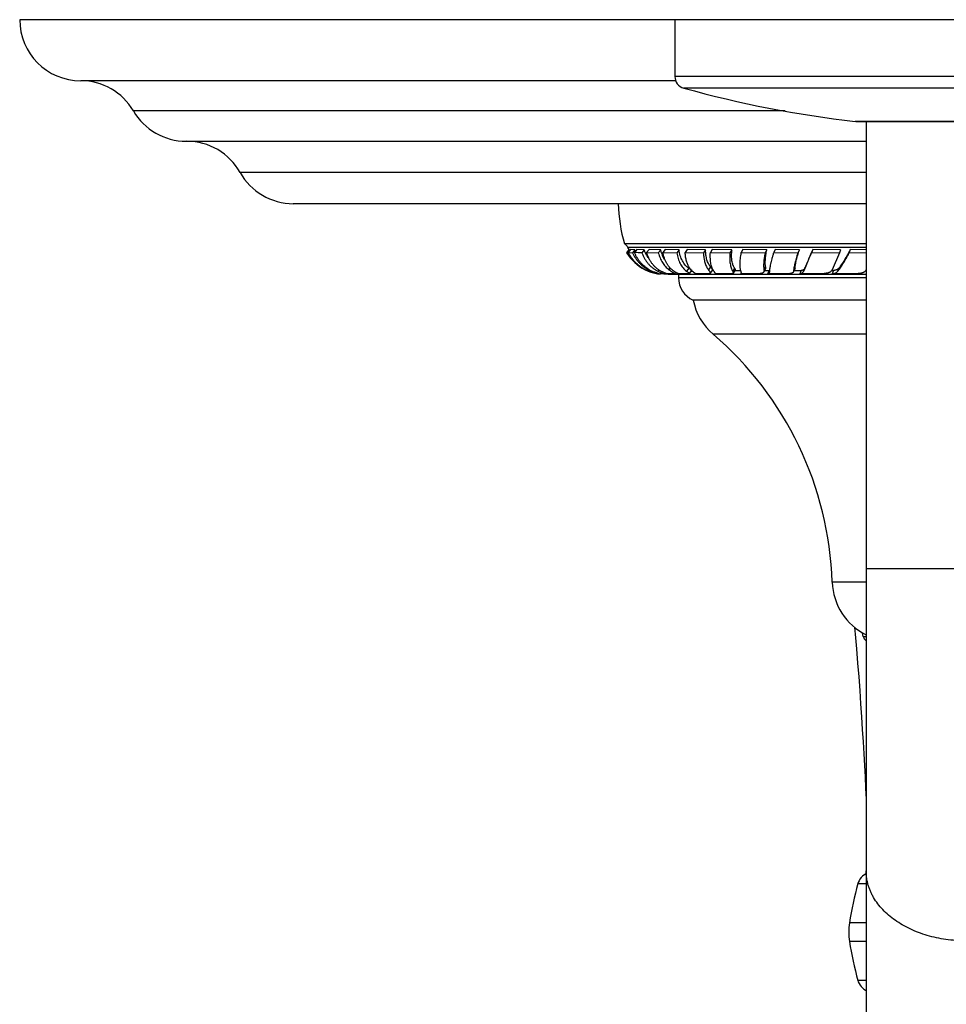
# Model space of a CAD drawing. Units: inches. Extents: x 7.17 to 14.92, y 3.36 to 11.61.
# Drawn here: x 7.17 to 10.97, y 7.57 to 11.61 of the extents above; entities that cross this region are included whole.
import ezdxf

# ---------------------------------------------------------------- set-up
doc = ezdxf.new("R2010")
doc.units = ezdxf.units.IN
doc.header["$LTSCALE"] = 1.21
doc.header["$MEASUREMENT"] = 0
doc.layers.get('0').update_dxf_attribs({"linetype": 'CONTINUOUS'})

msp = doc.modelspace()

# ---------------------------------------------------------------- linework, layer by layer
at = {"color": 7, "linetype": 'CONTINUOUS'}
for p, q in [((14.9223, 11.6072), (7.1723, 11.6072)), ((9.8573, 11.6072), (9.8573, 11.3751)), ((9.8607, 11.3572), (7.4223, 11.3572)), ((10.6001, 11.1904), (10.5968, 11.1906)), ((10.6001, 11.1904), (11.4945, 11.1904)), ((10.6411, 11.1904), (10.6411, 7.3425)), ((7.8542, 11.1092), (10.6411, 11.1092)), ((10.6411, 10.8532), (8.2937, 10.8532)), ((10.6411, 10.6882), (9.6507, 10.6882)), ((9.6699, 10.6648), (9.6596, 10.6525)), ((9.6716, 10.6647), (9.6613, 10.6524)), ((9.6699, 10.6648), (9.6648, 10.6743)), ((9.676, 10.6648), (9.6657, 10.6525)), ((9.6716, 10.6647), (9.6699, 10.6648)), ((9.6936, 10.6647), (9.676, 10.6648)), ((9.6936, 10.6647), (9.6833, 10.6523)), ((9.702, 10.6648), (9.6919, 10.6525)), ((9.7318, 10.6647), (9.702, 10.6648)), ((9.7318, 10.6647), (9.7216, 10.6524)), ((9.7514, 10.6648), (9.7416, 10.6525)), ((9.7993, 10.6647), (9.7514, 10.6648)), ((9.7993, 10.6647), (9.7895, 10.6523)), ((9.8178, 10.6648), (9.8084, 10.6525)), ((9.8746, 10.6647), (9.8178, 10.6648)), ((9.8746, 10.6647), (9.8652, 10.6524)), ((9.9082, 10.6648), (9.8995, 10.6525)), ((9.9834, 10.6647), (9.9082, 10.6648)), ((9.9834, 10.6647), (9.9747, 10.6523)), ((10.0108, 10.6648), (10.0029, 10.6525)), ((10.0911, 10.6647), (10.0108, 10.6648)), ((10.0911, 10.6647), (10.0831, 10.6524)), ((10.1366, 10.6648), (10.1296, 10.6525)), ((10.2344, 10.6647), (10.1366, 10.6648)), ((10.2344, 10.6647), (10.2273, 10.6523)), ((10.269, 10.6648), (10.2629, 10.6525)), ((10.3677, 10.6647), (10.269, 10.6648)), ((10.3677, 10.6647), (10.3616, 10.6524)), ((10.4222, 10.6648), (10.4173, 10.6525)), ((10.5365, 10.6647), (10.4222, 10.6648)), ((10.5365, 10.6647), (10.5315, 10.6523)), ((10.5761, 10.6648), (10.5723, 10.6525)), ((10.641, 10.6647), (10.5761, 10.6648)), ((9.6596, 10.6525), (9.6596, 10.6525)), ((9.6596, 10.6525), (9.6613, 10.6524)), ((9.6657, 10.6525), (9.6833, 10.6523)), ((9.7416, 10.6525), (9.7895, 10.6523)), ((9.8084, 10.6525), (9.8652, 10.6524)), ((9.8995, 10.6525), (9.9747, 10.6523)), ((10.0029, 10.6525), (10.0831, 10.6524)), ((10.1296, 10.6525), (10.2273, 10.6523)), ((10.2629, 10.6525), (10.3616, 10.6524)), ((10.4173, 10.6525), (10.5315, 10.6523)), ((10.5315, 10.6523), (10.502, 10.5826)), ((10.5723, 10.6525), (10.6411, 10.6524)), ((9.7355, 10.5828), (9.7485, 10.5769)), ((9.8604, 10.5722), (9.8557, 10.5662)), ((9.9223, 10.5838), (9.9141, 10.5891)), ((9.9262, 10.5797), (9.9163, 10.5666)), ((10.011, 10.5815), (10.0017, 10.5684)), ((10.105, 10.5819), (10.0966, 10.5689)), ((10.2287, 10.5858), (10.2216, 10.5733)), ((10.2444, 10.5791), (10.2377, 10.5654)), ((10.2466, 10.5798), (10.2444, 10.5791)), ((10.2449, 10.5708), (10.246, 10.5757)), ((10.3491, 10.586), (10.3429, 10.5735)), ((10.3438, 10.5769), (10.3429, 10.5735)), ((10.3491, 10.586), (10.3498, 10.5891)), ((10.3753, 10.5791), (10.3697, 10.5654)), ((10.5069, 10.5791), (10.5026, 10.5654)), ((10.641, 10.5815), (10.6374, 10.5769)), ((9.7646, 10.5712), (9.7648, 10.5712)), ((9.7863, 10.5659), (9.789, 10.5654)), ((9.79, 10.5655), (9.789, 10.5654)), ((9.789, 10.5654), (9.789, 10.5654)), ((9.7915, 10.5655), (9.79, 10.5655)), ((9.7917, 10.5655), (9.7915, 10.5655)), ((9.7916, 10.5655), (9.7937, 10.5655)), ((9.7926, 10.5667), (9.7917, 10.5655)), ((9.7937, 10.5655), (9.7966, 10.5655)), ((9.7966, 10.5655), (9.7977, 10.5655)), ((9.8113, 10.5655), (9.7978, 10.5654)), ((9.8126, 10.5657), (9.8113, 10.5655)), ((9.8158, 10.5695), (9.8126, 10.5657)), ((9.8126, 10.5655), (9.8275, 10.5654)), ((9.8506, 10.5655), (9.8276, 10.5654)), ((10.6411, 10.5632), (9.8298, 10.5632)), ((9.8723, 10.5632), (9.8723, 10.5499)), ((9.9087, 10.5655), (9.8738, 10.5654)), ((9.9849, 10.5655), (9.9428, 10.5654)), ((10.0777, 10.5655), (10.0236, 10.5654)), ((10.1297, 10.5695), (10.1273, 10.5654)), ((10.1273, 10.5654), (10.1293, 10.5673)), ((10.1293, 10.5654), (10.1273, 10.5654)), ((10.1859, 10.5655), (10.1293, 10.5654)), ((10.3077, 10.5655), (10.2377, 10.5654)), ((10.4411, 10.5655), (10.3697, 10.5654)), ((10.5841, 10.5655), (10.5026, 10.5654)), ((10.6411, 10.4582), (9.9323, 10.4582)), ((10.6296, 9.0792), (10.6261, 9.0945)), ((10.6389, 8.4583), (10.6411, 8.4129))]:
    msp.add_line(p, q, dxfattribs=at)
at = {"color": 9, "linetype": 'CONTINUOUS'}
for p, q in [((12.2373, 11.3751), (9.8573, 11.3751)), ((12.2007, 11.3269), (9.8939, 11.3269)), ((10.3089, 11.2332), (7.6382, 11.2332)), ((11.4979, 11.1906), (10.5968, 11.1906)), ((10.6411, 10.9812), (8.0755, 10.9812)), ((10.6411, 10.6743), (9.6648, 10.6743)), ((9.7496, 10.5846), (9.748, 10.5826)), ((9.7488, 10.5772), (9.7485, 10.5769)), ((9.7915, 10.5822), (9.7871, 10.5769)), ((9.8386, 10.5893), (9.8333, 10.5826)), ((9.9141, 10.5891), (9.9048, 10.5769)), ((9.9277, 10.5782), (9.9265, 10.5782)), ((10.0033, 10.5946), (9.9948, 10.5826)), ((10.0164, 10.5782), (10.0087, 10.5782)), ((10.1023, 10.5891), (10.0944, 10.5769)), ((10.1278, 10.5782), (10.1027, 10.5782)), ((10.2294, 10.5946), (10.2225, 10.5826)), ((10.2444, 10.5782), (10.2244, 10.5782)), ((10.3498, 10.5891), (10.3438, 10.5769)), ((10.3753, 10.5782), (10.3453, 10.5782)), ((10.3896, 10.5879), (10.3846, 10.5756)), ((10.5066, 10.5782), (10.4992, 10.5782)), ((10.5283, 10.588), (10.5245, 10.5757)), ((10.6411, 10.5782), (10.6384, 10.5782)), ((10.6411, 10.5499), (9.8723, 10.5499)), ((10.6411, 10.3182), (10.0146, 10.3182)), ((11.4536, 9.3572), (10.6411, 9.3572)), ((10.6411, 9.3019), (10.5023, 9.3019)), ((10.6296, 9.0792), (10.6411, 9.0792)), ((10.6077, 8.0669), (10.6411, 8.0669)), ((10.6406, 7.9067), (10.573, 7.9067)), ((10.6406, 7.8298), (10.573, 7.8298)), ((10.6408, 7.6696), (10.6077, 7.6696))]:
    msp.add_line(p, q, dxfattribs=at)
at = {"color": 7, "linetype": 'CONTINUOUS'}
for points in [[(10.594, 9.1169), (10.5965, 9.0889), (10.6015, 9.0292), (10.6062, 8.9708), (10.6107, 8.9137), (10.6148, 8.8579), (10.6187, 8.8034), (10.6223, 8.7502), (10.6256, 8.6983), (10.6287, 8.6478), (10.6315, 8.5986), (10.6342, 8.5506), (10.6367, 8.5039), (10.6389, 8.4583)], [(10.6411, 8.1069), (10.6388, 8.1058), (10.6323, 8.1018), (10.6262, 8.097), (10.6208, 8.0915), (10.6161, 8.0854), (10.6122, 8.0787), (10.6092, 8.0716), (10.6077, 8.0669)], [(10.6077, 7.6696), (10.6092, 7.6648), (10.6123, 7.6577), (10.6162, 7.6511), (10.6209, 7.6449), (10.6263, 7.6394), (10.6324, 7.6346), (10.639, 7.6306), (10.6411, 7.6296)]]:
    msp.add_lwpolyline(points, dxfattribs=at)
for centre, radius, start, end in [((7.4223, 11.6072), 0.25, 180, 270), ((7.4223, 11.1072), 0.25, 30.2644, 90), ((9.9073, 11.3751), 0.05, 180, 254.4604), ((11.0995, 15.6624), 4.5, 254.4604, 263.5855), ((7.8542, 11.3592), 0.25, 210.2644, 270), ((7.8573, 10.8592), 0.25, 29.2092, 89.9454), ((8.2937, 11.1032), 0.25, 209.2092, 270), ((10.3502, 10.8824), 0.726, 182.3009, 195.5108), ((9.6379, 10.6611), 0.03, 26.1473, 64.7747), ((9.8141, 10.7413), 0.1618, 208.2627, 209.5057), ((9.8345, 10.7263), 0.1538, 203.6217, 206.2408), ((9.8192, 10.7501), 0.1871, 211.4605, 243.4101), ((9.8129, 10.74), 0.1751, 210.0132, 210.7887), ((9.8128, 10.731), 0.1667, 208.0867, 241.7882), ((9.6527, -1.4501), 12.1027, 89.67394, 89.81479), ((9.8149, 10.7343), 0.1706, 241.7119, 242.3325), ((9.8155, 10.7356), 0.172, 242.3384, 246.1415), ((9.8162, 10.7371), 0.1737, 246.1416, 248.3769), ((9.8232, 10.7037), 0.1402, 237.0317, 238.0973), ((9.8351, 10.7393), 0.1792, 240.9186, 243.1814), ((9.8173, 10.7461), 0.1827, 247.8823, 249.1313), ((9.8234, 10.7042), 0.1407, 238.1023, 245.9123), ((9.8176, 10.7408), 0.1776, 248.374, 252.5949), ((9.8171, 10.7456), 0.1821, 249.1277, 253.229), ((9.8321, 10.7333), 0.1726, 243.1777, 247.2791), ((9.8301, 10.7287), 0.1676, 247.3011, 247.9635), ((9.8174, 10.74), 0.1768, 252.5991, 259.875), ((9.8167, 10.7443), 0.1808, 253.3029, 253.9101), ((9.8263, 10.7066), 0.144, 254.8454, 256.2812), ((9.8255, 10.703), 0.1403, 256.2718, 258.6243), ((9.8121, 10.5603), 0.018, 9.5529, 16.8243), ((9.9723, 10.5499), 0.1, 180, 246.4218), ((10.1773, 10.508), 0.25, 191.4805, 229.3792), ((9.1031, 9.2556), 1.4, 1.8945, 49.3792), ((10.7522, 9.3101), 0.25, 181.8945, 243.5795), ((10.6598, 9.0862), 0.031, 193.0408, 232.668), ((12.0541, 7.6696), 1.5, 164.6391, 170.9056), ((10.8131, 7.8682), 0.2432, 170.9061, 189.0939), ((12.0541, 8.0669), 1.5, 189.0944, 195.361)]:
    msp.add_arc(centre, radius, start, end, dxfattribs=at)
for points, knots in [([(9.7537, 10.6238), (9.7514, 10.6268), (9.7469, 10.633), (9.7411, 10.6429), (9.7359, 10.6535), (9.7331, 10.6609), (9.7318, 10.6647)], [0, 0, 0, 0, 0.242812, 0.489942, 0.742154, 1, 1, 1, 1]), ([(9.819, 10.6189), (9.8167, 10.6222), (9.8124, 10.629), (9.8071, 10.6401), (9.8026, 10.652), (9.8003, 10.6604), (9.7993, 10.6647)], [0, 0, 0, 0, 0.237147, 0.482232, 0.736288, 1, 1, 1, 1]), ([(9.9141, 10.5891), (9.9115, 10.5909), (9.9064, 10.5948), (9.8994, 10.6019), (9.8933, 10.61), (9.8879, 10.6191), (9.8832, 10.6292), (9.8794, 10.6403), (9.8765, 10.6522), (9.8751, 10.6604), (9.8746, 10.6647)], [0, 0, 0, 0, 0.108652, 0.220036, 0.335356, 0.455649, 0.581726, 0.714204, 0.853545, 1, 1, 1, 1]), ([(10.0033, 10.5946), (10.0017, 10.5965), (9.9986, 10.6007), (9.9948, 10.6076), (9.9914, 10.6153), (9.9886, 10.6238), (9.9864, 10.6331), (9.9848, 10.643), (9.9837, 10.6536), (9.9835, 10.6609), (9.9834, 10.6647)], [0, 0, 0, 0, 0.100956, 0.20768, 0.320942, 0.441342, 0.569271, 0.704969, 0.848567, 1, 1, 1, 1]), ([(10.1023, 10.5891), (10.1009, 10.5909), (10.099, 10.594), (10.097, 10.5983), (10.095, 10.6033), (10.093, 10.6102), (10.0913, 10.6193), (10.0902, 10.6294), (10.0898, 10.6404), (10.0901, 10.6523), (10.0907, 10.6605), (10.0911, 10.6647)], [0, 0, 0, 0, 0.088414, 0.136004, 0.186039, 0.293876, 0.412644, 0.542657, 0.683982, 0.83653, 1, 1, 1, 1]), ([(10.2294, 10.5946), (10.2289, 10.5966), (10.2283, 10.6009), (10.2278, 10.6078), (10.2278, 10.6155), (10.2283, 10.624), (10.2291, 10.6332), (10.2304, 10.6431), (10.2322, 10.6537), (10.2336, 10.6609), (10.2344, 10.6647)], [0, 0, 0, 0, 0.086479, 0.184195, 0.29317, 0.413309, 0.544393, 0.686122, 0.838157, 1, 1, 1, 1]), ([(10.3498, 10.5891), (10.3499, 10.59), (10.35, 10.592), (10.3503, 10.595), (10.3507, 10.5984), (10.3515, 10.6034), (10.3528, 10.6103), (10.3549, 10.6194), (10.3574, 10.6294), (10.3604, 10.6404), (10.3638, 10.6523), (10.3663, 10.6605), (10.3677, 10.6647)], [0, 0, 0, 0, 0.035691, 0.075232, 0.118579, 0.165678, 0.270917, 0.390472, 0.523789, 0.670259, 0.829249, 1, 1, 1, 1]), ([(10.4222, 10.6648), (10.4187, 10.6563), (10.4121, 10.6406), (10.4042, 10.6218), (10.3987, 10.6089), (10.3952, 10.6009), (10.3923, 10.594), (10.3904, 10.5898), (10.3896, 10.5879)], [0, 0, 0, 0, 0.331337, 0.611474, 0.730872, 0.835775, 0.925668, 1, 1, 1, 1]), ([(10.5761, 10.6648), (10.5738, 10.6604), (10.5692, 10.6518), (10.5624, 10.6396), (10.5569, 10.63), (10.5526, 10.6228), (10.5486, 10.6163), (10.5439, 10.6089), (10.5391, 10.602), (10.5355, 10.5971), (10.533, 10.5938), (10.5306, 10.5908), (10.529, 10.5889), (10.5283, 10.588)], [0, 0, 0, 0, 0.165155, 0.319944, 0.463708, 0.531292, 0.595922, 0.716082, 0.823739, 0.872757, 0.918505, 0.960935, 1, 1, 1, 1]), ([(9.6625, 10.6503), (9.6647, 10.6467), (9.6692, 10.6396), (9.6768, 10.6295), (9.6851, 10.6201), (9.694, 10.6112), (9.7035, 10.603), (9.7136, 10.5955), (9.7243, 10.5887), (9.7317, 10.5847), (9.7355, 10.5828)], [0, 0, 0, 0, 0.125567, 0.250605, 0.375266, 0.499764, 0.624299, 0.749054, 0.874222, 1, 1, 1, 1]), ([(9.6833, 10.6523), (9.685, 10.6486), (9.6888, 10.6413), (9.6953, 10.6309), (9.7025, 10.6211), (9.7104, 10.6119), (9.7189, 10.6035), (9.728, 10.5957), (9.7377, 10.5887), (9.7445, 10.5846), (9.748, 10.5826)], [0, 0, 0, 0, 0.12825, 0.255045, 0.380601, 0.505211, 0.629159, 0.752736, 0.876262, 1, 1, 1, 1]), ([(9.7469, 10.5861), (9.7439, 10.588), (9.7381, 10.5921), (9.7299, 10.5989), (9.7221, 10.6063), (9.7149, 10.6144), (9.7082, 10.623), (9.7021, 10.6323), (9.6966, 10.6421), (9.6934, 10.649), (9.6919, 10.6525)], [0, 0, 0, 0, 0.121326, 0.243025, 0.365456, 0.488951, 0.613839, 0.740449, 0.869096, 1, 1, 1, 1]), ([(9.7216, 10.6524), (9.7232, 10.6482), (9.7267, 10.6399), (9.7329, 10.6282), (9.74, 10.6174), (9.7479, 10.6073), (9.7566, 10.5982), (9.7661, 10.59), (9.7762, 10.5829), (9.7834, 10.5788), (9.7871, 10.5769)], [0, 0, 0, 0, 0.132174, 0.261444, 0.388138, 0.512717, 0.635659, 0.75748, 0.878753, 1, 1, 1, 1]), ([(9.8021, 10.5756), (9.7986, 10.5774), (9.7918, 10.5815), (9.7822, 10.5886), (9.7734, 10.5968), (9.7653, 10.6061), (9.758, 10.6163), (9.7516, 10.6275), (9.746, 10.6396), (9.743, 10.6481), (9.7416, 10.6525)], [0, 0, 0, 0, 0.117681, 0.235984, 0.355688, 0.477569, 0.602334, 0.730622, 0.863021, 1, 1, 1, 1]), ([(9.7895, 10.6523), (9.7914, 10.6451), (9.796, 10.6311), (9.8043, 10.615), (9.8122, 10.6036), (9.8186, 10.5958), (9.8256, 10.5888), (9.8307, 10.5846), (9.8333, 10.5826)], [0, 0, 0, 0, 0.269506, 0.523835, 0.646285, 0.766108, 0.883834, 1, 1, 1, 1]), ([(9.8545, 10.5757), (9.8516, 10.5775), (9.8461, 10.5816), (9.8384, 10.5888), (9.8315, 10.597), (9.8252, 10.6062), (9.8198, 10.6165), (9.8151, 10.6276), (9.8112, 10.6397), (9.8093, 10.6482), (9.8084, 10.6525)], [0, 0, 0, 0, 0.110999, 0.224192, 0.340602, 0.461202, 0.586812, 0.718123, 0.855727, 1, 1, 1, 1]), ([(9.8652, 10.6524), (9.8659, 10.6482), (9.8674, 10.6401), (9.8705, 10.6284), (9.8744, 10.6175), (9.8791, 10.6075), (9.8845, 10.5983), (9.8905, 10.5901), (9.8973, 10.5829), (9.9023, 10.5788), (9.9048, 10.5769)], [0, 0, 0, 0, 0.144748, 0.283005, 0.414978, 0.541092, 0.661884, 0.778039, 0.890423, 1, 1, 1, 1]), ([(9.917, 10.5909), (9.9145, 10.5949), (9.9111, 10.6013), (9.9076, 10.6104), (9.9052, 10.6179), (9.9032, 10.6259), (9.9015, 10.6344), (9.9003, 10.6433), (9.8997, 10.6494), (9.8995, 10.6525)], [0, 0, 0, 0, 0.21744, 0.333661, 0.45528, 0.582549, 0.715674, 0.854811, 1, 1, 1, 1]), ([(9.9747, 10.6523), (9.9748, 10.6487), (9.9752, 10.6415), (9.9764, 10.6311), (9.9781, 10.6213), (9.9804, 10.6122), (9.9832, 10.6037), (9.9875, 10.5936), (9.9916, 10.5867), (9.9948, 10.5826)], [0, 0, 0, 0, 0.149482, 0.291704, 0.426636, 0.554412, 0.675249, 0.789486, 1, 1, 1, 1]), ([(10.0179, 10.5757), (10.0164, 10.5776), (10.0136, 10.5818), (10.0101, 10.589), (10.0073, 10.5972), (10.0051, 10.6065), (10.0035, 10.6167), (10.0026, 10.6278), (10.0024, 10.6399), (10.0026, 10.6482), (10.0029, 10.6525)], [0, 0, 0, 0, 0.091031, 0.190227, 0.298713, 0.4173, 0.546499, 0.686613, 0.837807, 1, 1, 1, 1]), ([(10.0831, 10.6524), (10.0828, 10.6482), (10.0823, 10.6402), (10.0822, 10.6285), (10.0827, 10.6177), (10.0838, 10.6077), (10.0855, 10.5986), (10.0878, 10.5904), (10.0907, 10.5832), (10.0931, 10.5788), (10.0944, 10.5769)], [0, 0, 0, 0, 0.160594, 0.311067, 0.451156, 0.580818, 0.700132, 0.809358, 0.909036, 1, 1, 1, 1]), ([(10.1286, 10.5756), (10.1282, 10.5766), (10.1275, 10.5786), (10.1267, 10.5817), (10.126, 10.5851), (10.1254, 10.5888), (10.125, 10.5928), (10.1246, 10.5986), (10.1244, 10.6065), (10.1249, 10.6167), (10.1258, 10.6278), (10.1274, 10.6399), (10.1288, 10.6482), (10.1296, 10.6525)], [0, 0, 0, 0, 0.039142, 0.081188, 0.126243, 0.174381, 0.225661, 0.280122, 0.398654, 0.530052, 0.674221, 0.830981, 1, 1, 1, 1]), ([(10.2273, 10.6523), (10.2266, 10.6487), (10.2253, 10.6416), (10.2236, 10.6312), (10.2224, 10.6214), (10.2216, 10.6123), (10.2212, 10.6038), (10.2212, 10.5961), (10.2216, 10.5891), (10.2221, 10.5847), (10.2225, 10.5826)], [0, 0, 0, 0, 0.159231, 0.309267, 0.449703, 0.580262, 0.700704, 0.810846, 0.910612, 1, 1, 1, 1]), ([(10.246, 10.5757), (10.246, 10.5767), (10.2461, 10.5787), (10.2464, 10.5818), (10.2468, 10.5853), (10.2475, 10.5904), (10.2487, 10.5974), (10.2503, 10.6048), (10.2517, 10.6113), (10.2534, 10.6184), (10.2559, 10.6279), (10.2592, 10.6399), (10.2616, 10.6482), (10.2629, 10.6525)], [0, 0, 0, 0, 0.036512, 0.076633, 0.120343, 0.167616, 0.272742, 0.391776, 0.456414, 0.524406, 0.670268, 0.828983, 1, 1, 1, 1]), ([(10.3616, 10.6524), (10.3603, 10.6482), (10.3579, 10.6402), (10.3545, 10.6286), (10.352, 10.6193), (10.3503, 10.6124), (10.3487, 10.606), (10.3471, 10.5987), (10.3457, 10.5917), (10.3449, 10.5866), (10.3444, 10.5831), (10.344, 10.5799), (10.3439, 10.5779), (10.3438, 10.5769)], [0, 0, 0, 0, 0.167244, 0.323525, 0.468175, 0.535979, 0.600686, 0.720555, 0.827321, 0.875669, 0.920595, 0.962053, 1, 1, 1, 1]), ([(10.3846, 10.5756), (10.3855, 10.5776), (10.3874, 10.582), (10.3918, 10.5922), (10.3983, 10.6074), (10.4073, 10.6287), (10.4138, 10.6442), (10.4173, 10.6525)], [0, 0, 0, 0, 0.078705, 0.17152, 0.397729, 0.675167, 1, 1, 1, 1]), ([(10.5245, 10.5757), (10.5261, 10.5777), (10.5295, 10.582), (10.5347, 10.5891), (10.5403, 10.5973), (10.5461, 10.6065), (10.5523, 10.6166), (10.5588, 10.6278), (10.5655, 10.6398), (10.57, 10.6482), (10.5723, 10.6525)], [0, 0, 0, 0, 0.085177, 0.182438, 0.291452, 0.411901, 0.54341, 0.685572, 0.837963, 1, 1, 1, 1]), ([(9.7887, 10.5676), (9.785, 10.5686), (9.7774, 10.571), (9.7699, 10.574), (9.766, 10.5757)], [0, 0, 0, 0, 0.466654, 1, 1, 1, 1]), ([(9.7672, 10.5734), (9.769, 10.5727), (9.7716, 10.5717), (9.775, 10.5705), (9.7773, 10.5697), (9.7795, 10.569), (9.7815, 10.5684), (9.7834, 10.5678), (9.7851, 10.5674), (9.7866, 10.5669), (9.7879, 10.5666), (9.789, 10.5663), (9.7899, 10.5661), (9.7904, 10.5659), (9.7908, 10.5658), (9.791, 10.5657), (9.7912, 10.5657), (9.7914, 10.5656), (9.7915, 10.5656), (9.7915, 10.5656), (9.7916, 10.5656), (9.7916, 10.5655), (9.7916, 10.5655), (9.7917, 10.5655), (9.7917, 10.5655), (9.7917, 10.5655)], [0, 0, 0, 0, 0.221188, 0.322957, 0.418568, 0.507799, 0.59042, 0.666189, 0.734855, 0.796159, 0.849839, 0.895649, 0.933346, 0.94908, 0.962708, 0.97421, 0.983567, 0.987437, 0.990766, 0.993554, 0.995804, 0.997523, 0.998728, 0.999475, 1, 1, 1, 1]), ([(9.7871, 10.5769), (9.7889, 10.576), (9.7924, 10.5743), (9.7967, 10.5723), (9.7999, 10.571), (9.802, 10.5701), (9.804, 10.5693), (9.8058, 10.5686), (9.8074, 10.568), (9.8086, 10.5676), (9.8095, 10.5672), (9.8101, 10.567), (9.8106, 10.5668), (9.8111, 10.5666), (9.8115, 10.5665), (9.8118, 10.5663), (9.8121, 10.5662), (9.8123, 10.566), (9.8125, 10.5659), (9.8126, 10.5658), (9.8127, 10.5658), (9.8127, 10.5657), (9.8127, 10.5657), (9.8126, 10.5657), (9.8126, 10.5657)], [0, 0, 0, 0, 0.220075, 0.416813, 0.505822, 0.588297, 0.664, 0.732667, 0.794021, 0.847783, 0.871726, 0.893665, 0.913562, 0.931387, 0.947111, 0.960708, 0.97216, 0.981458, 0.988622, 0.993747, 0.995636, 0.997183, 0.998559, 1, 1, 1, 1]), ([(9.8145, 10.5699), (9.8135, 10.5703), (9.8093, 10.572), (9.8052, 10.574), (9.8021, 10.5756)], [0, 0, 0, 0, 0.230814, 1, 1, 1, 1]), ([(9.8333, 10.5826), (9.8349, 10.5814), (9.8382, 10.579), (9.8421, 10.5763), (9.845, 10.5744), (9.8469, 10.5732), (9.8487, 10.572), (9.8502, 10.571), (9.8516, 10.5701), (9.8529, 10.5693), (9.8539, 10.5686), (9.8546, 10.5681), (9.855, 10.5677), (9.8553, 10.5674), (9.8555, 10.5672), (9.8557, 10.5669), (9.8558, 10.5667), (9.8558, 10.5666), (9.8558, 10.5664), (9.8557, 10.5663), (9.8557, 10.5662)], [0, 0, 0, 0, 0.22471, 0.422523, 0.510987, 0.592339, 0.666459, 0.733217, 0.792477, 0.844109, 0.887997, 0.924065, 0.939174, 0.952355, 0.96366, 0.973185, 0.981117, 0.9878, 0.993825, 1, 1, 1, 1]), ([(9.8738, 10.5654), (9.8733, 10.5657), (9.8721, 10.5662), (9.8695, 10.5674), (9.8656, 10.5693), (9.8603, 10.5721), (9.8565, 10.5744), (9.8545, 10.5757)], [0, 0, 0, 0, 0.079508, 0.172455, 0.397487, 0.673624, 1, 1, 1, 1]), ([(9.9048, 10.5769), (9.9058, 10.5762), (9.9076, 10.5749), (9.91, 10.5731), (9.9122, 10.5715), (9.9137, 10.5704), (9.9146, 10.5695), (9.9152, 10.569), (9.9157, 10.5685), (9.9161, 10.568), (9.9163, 10.5676), (9.9165, 10.5673), (9.9165, 10.5669), (9.9164, 10.5667), (9.9163, 10.5666)], [0, 0, 0, 0, 0.221073, 0.414969, 0.580796, 0.717962, 0.775686, 0.826151, 0.86942, 0.905681, 0.93538, 0.959477, 0.979931, 1, 1, 1, 1]), ([(9.9302, 10.5756), (9.9277, 10.5777), (9.9229, 10.5825), (9.9189, 10.588), (9.917, 10.5909)], [0, 0, 0, 0, 0.486769, 1, 1, 1, 1]), ([(9.9428, 10.5654), (9.9427, 10.5656), (9.9424, 10.5658), (9.9418, 10.5663), (9.941, 10.567), (9.9397, 10.568), (9.9382, 10.5692), (9.9365, 10.5705), (9.9338, 10.5727), (9.9317, 10.5744), (9.9302, 10.5756)], [0, 0, 0, 0, 0.029172, 0.062719, 0.143087, 0.24124, 0.3572, 0.491024, 0.642766, 1, 1, 1, 1]), ([(9.9948, 10.5826), (9.9955, 10.5818), (9.9968, 10.5801), (9.9985, 10.5777), (10, 10.5756), (10.0009, 10.574), (10.0015, 10.5728), (10.0018, 10.572), (10.0021, 10.5713), (10.0023, 10.5704), (10.0023, 10.5696), (10.002, 10.5689), (10.0018, 10.5685), (10.0017, 10.5684)], [0, 0, 0, 0, 0.204018, 0.383194, 0.537614, 0.667897, 0.724368, 0.775361, 0.821237, 0.862507, 0.934156, 0.967099, 1, 1, 1, 1]), ([(10.011, 10.5815), (10.0111, 10.5816), (10.0112, 10.5818), (10.0113, 10.5823), (10.0113, 10.5828), (10.0112, 10.5834), (10.0111, 10.584), (10.0108, 10.5846), (10.0104, 10.5853), (10.0097, 10.5864), (10.0087, 10.5879), (10.0072, 10.5899), (10.0053, 10.5921), (10.004, 10.5937), (10.0033, 10.5946)], [0, 0, 0, 0, 0.028777, 0.05779, 0.088902, 0.123596, 0.162913, 0.207546, 0.257949, 0.314425, 0.446332, 0.604314, 0.788859, 1, 1, 1, 1]), ([(10.0236, 10.5654), (10.0236, 10.5656), (10.0237, 10.5658), (10.0238, 10.5662), (10.0237, 10.5666), (10.0237, 10.567), (10.0235, 10.5675), (10.0232, 10.5682), (10.0227, 10.5692), (10.0218, 10.5706), (10.0207, 10.5721), (10.0194, 10.5738), (10.0184, 10.5751), (10.0179, 10.5757)], [0, 0, 0, 0, 0.029338, 0.059942, 0.093144, 0.12998, 0.1712, 0.217335, 0.325731, 0.457233, 0.613012, 0.793776, 1, 1, 1, 1]), ([(10.0944, 10.5769), (10.0947, 10.5764), (10.0952, 10.5756), (10.0959, 10.5744), (10.0965, 10.5732), (10.0969, 10.5722), (10.0971, 10.5712), (10.0971, 10.5704), (10.097, 10.5696), (10.0967, 10.5691), (10.0966, 10.5689)], [0, 0, 0, 0, 0.181746, 0.344164, 0.487931, 0.614169, 0.724791, 0.822793, 0.912582, 1, 1, 1, 1]), ([(10.105, 10.5819), (10.1051, 10.582), (10.1053, 10.5824), (10.1054, 10.5832), (10.1053, 10.5839), (10.105, 10.5848), (10.1045, 10.5857), (10.1039, 10.5868), (10.1032, 10.5879), (10.1026, 10.5887), (10.1023, 10.5891)], [0, 0, 0, 0, 0.079772, 0.163031, 0.256803, 0.365925, 0.493393, 0.64098, 0.809661, 1, 1, 1, 1]), ([(10.1293, 10.5673), (10.1294, 10.5675), (10.1297, 10.568), (10.1299, 10.5688), (10.1299, 10.5697), (10.1299, 10.5707), (10.1297, 10.5718), (10.1294, 10.573), (10.1291, 10.5743), (10.1287, 10.5752), (10.1286, 10.5756)], [0, 0, 0, 0, 0.091635, 0.187592, 0.291215, 0.405229, 0.531745, 0.672315, 0.8281, 1, 1, 1, 1]), ([(10.2216, 10.5733), (10.2213, 10.5729), (10.2208, 10.5721), (10.2198, 10.5711), (10.2187, 10.5702), (10.2173, 10.5694), (10.2158, 10.5687), (10.2141, 10.568), (10.2122, 10.5675), (10.21, 10.567), (10.2077, 10.5666), (10.2052, 10.5663), (10.2025, 10.566), (10.1984, 10.5657), (10.1929, 10.5655), (10.1883, 10.5655), (10.1859, 10.5655)], [0, 0, 0, 0, 0.036176, 0.073101, 0.111767, 0.153039, 0.197636, 0.246127, 0.298954, 0.356447, 0.418862, 0.486362, 0.559047, 0.636975, 0.80845, 1, 1, 1, 1]), ([(10.2225, 10.5826), (10.2227, 10.5817), (10.2229, 10.58), (10.2229, 10.5775), (10.2225, 10.5756), (10.222, 10.5742), (10.2217, 10.5736), (10.2216, 10.5733)], [0, 0, 0, 0, 0.293014, 0.551691, 0.783619, 0.893002, 1, 1, 1, 1]), ([(10.2287, 10.5858), (10.2289, 10.586), (10.2292, 10.5866), (10.2296, 10.5879), (10.2299, 10.5897), (10.2298, 10.592), (10.2295, 10.5937), (10.2294, 10.5946)], [0, 0, 0, 0, 0.103941, 0.210788, 0.440085, 0.700431, 1, 1, 1, 1]), ([(10.3429, 10.5735), (10.3427, 10.5731), (10.3423, 10.5723), (10.3414, 10.5713), (10.3403, 10.5704), (10.339, 10.5695), (10.3375, 10.5688), (10.3358, 10.5681), (10.3339, 10.5676), (10.3318, 10.5671), (10.3294, 10.5667), (10.3269, 10.5663), (10.3242, 10.5661), (10.3202, 10.5658), (10.3146, 10.5655), (10.3101, 10.5655), (10.3077, 10.5655)], [0, 0, 0, 0, 0.03549, 0.071719, 0.109757, 0.150524, 0.194768, 0.243072, 0.295881, 0.353514, 0.41621, 0.484113, 0.557283, 0.635736, 0.808159, 1, 1, 1, 1]), ([(10.3697, 10.5654), (10.3706, 10.5657), (10.3724, 10.5661), (10.3749, 10.5669), (10.3771, 10.5679), (10.3791, 10.5691), (10.3809, 10.5704), (10.3824, 10.5719), (10.3836, 10.5737), (10.3843, 10.575), (10.3846, 10.5756)], [0, 0, 0, 0, 0.149383, 0.288143, 0.41763, 0.539568, 0.656097, 0.769792, 0.883459, 1, 1, 1, 1]), ([(10.3896, 10.5879), (10.3893, 10.5873), (10.3887, 10.5861), (10.3875, 10.5845), (10.386, 10.5832), (10.3843, 10.582), (10.3824, 10.581), (10.3802, 10.5802), (10.3778, 10.5796), (10.3761, 10.5793), (10.3753, 10.5791)], [0, 0, 0, 0, 0.115779, 0.227994, 0.340097, 0.455405, 0.576891, 0.706959, 0.847509, 1, 1, 1, 1]), ([(10.502, 10.5826), (10.5016, 10.5818), (10.5007, 10.58), (10.499, 10.5777), (10.497, 10.5756), (10.4947, 10.5738), (10.492, 10.5722), (10.4889, 10.5708), (10.4856, 10.5696), (10.4819, 10.5686), (10.4779, 10.5678), (10.4736, 10.5671), (10.4689, 10.5666), (10.4639, 10.5662), (10.4586, 10.5658), (10.451, 10.5655), (10.4451, 10.5655), (10.4411, 10.5655)], [0, 0, 0, 0, 0.04366, 0.086618, 0.129891, 0.174478, 0.221264, 0.270983, 0.324216, 0.381406, 0.44288, 0.508858, 0.579468, 0.654741, 0.734621, 0.818965, 1, 1, 1, 1]), ([(10.5026, 10.5654), (10.5038, 10.5657), (10.5062, 10.5661), (10.5095, 10.5669), (10.5126, 10.5679), (10.5155, 10.5691), (10.5181, 10.5704), (10.5205, 10.572), (10.5226, 10.5737), (10.5239, 10.575), (10.5245, 10.5757)], [0, 0, 0, 0, 0.148008, 0.28762, 0.419487, 0.54445, 0.663573, 0.778177, 0.889758, 1, 1, 1, 1]), ([(10.5283, 10.588), (10.5277, 10.5874), (10.5264, 10.5861), (10.5243, 10.5845), (10.522, 10.5832), (10.5194, 10.582), (10.5166, 10.581), (10.5136, 10.5802), (10.5103, 10.5796), (10.508, 10.5793), (10.5069, 10.5791)], [0, 0, 0, 0, 0.109165, 0.219649, 0.333358, 0.451963, 0.576908, 0.709328, 0.850124, 1, 1, 1, 1]), ([(10.6374, 10.5769), (10.637, 10.5763), (10.6359, 10.5752), (10.6341, 10.5737), (10.6321, 10.5724), (10.6298, 10.5712), (10.6273, 10.5701), (10.6245, 10.5692), (10.6214, 10.5684), (10.6182, 10.5677), (10.6147, 10.5671), (10.6109, 10.5667), (10.6069, 10.5663), (10.6012, 10.5659), (10.5936, 10.5655), (10.5873, 10.5655), (10.5841, 10.5655)], [0, 0, 0, 0, 0.039912, 0.081242, 0.124616, 0.170568, 0.219537, 0.27186, 0.327782, 0.387477, 0.451046, 0.518537, 0.589927, 0.665122, 0.826282, 1, 1, 1, 1]), ([(9.8276, 10.5654), (9.8266, 10.5657), (9.8222, 10.567), (9.8178, 10.5685), (9.8145, 10.5699)], [0, 0, 0, 0, 0.212597, 1, 1, 1, 1]), ([(9.8557, 10.5662), (9.8556, 10.5661), (9.8555, 10.566), (9.8551, 10.5659), (9.8547, 10.5657), (9.8541, 10.5656), (9.8534, 10.5656), (9.8522, 10.5655), (9.8512, 10.5655), (9.8506, 10.5655)], [0, 0, 0, 0, 0.054095, 0.124575, 0.214805, 0.326472, 0.460538, 0.617437, 1, 1, 1, 1]), ([(9.9163, 10.5666), (9.9162, 10.5665), (9.916, 10.5664), (9.9157, 10.5662), (9.9154, 10.566), (9.9148, 10.5659), (9.9139, 10.5657), (9.9129, 10.5656), (9.9116, 10.5655), (9.9102, 10.5655), (9.9093, 10.5655), (9.9087, 10.5655)], [0, 0, 0, 0, 0.054792, 0.087841, 0.125399, 0.215456, 0.326929, 0.460809, 0.617657, 0.797468, 1, 1, 1, 1]), ([(10.0017, 10.5684), (10.0016, 10.5683), (10.0014, 10.568), (10.001, 10.5676), (10.0004, 10.5673), (9.9998, 10.567), (9.9991, 10.5667), (9.998, 10.5664), (9.9963, 10.5661), (9.994, 10.5658), (9.9913, 10.5656), (9.9882, 10.5655), (9.986, 10.5655), (9.9849, 10.5655)], [0, 0, 0, 0, 0.029775, 0.061808, 0.09696, 0.135907, 0.179165, 0.227111, 0.338081, 0.470388, 0.624753, 0.801429, 1, 1, 1, 1]), ([(10.0966, 10.5689), (10.0965, 10.5687), (10.0962, 10.5684), (10.0958, 10.568), (10.0952, 10.5676), (10.0945, 10.5672), (10.0937, 10.5669), (10.0928, 10.5667), (10.0918, 10.5664), (10.0902, 10.5661), (10.088, 10.5658), (10.085, 10.5656), (10.0815, 10.5655), (10.079, 10.5655), (10.0777, 10.5655)], [0, 0, 0, 0, 0.029893, 0.061894, 0.096923, 0.135704, 0.178791, 0.226601, 0.279432, 0.337497, 0.469919, 0.624576, 0.801526, 1, 1, 1, 1]), ([(10.2377, 10.5654), (10.2385, 10.5657), (10.2401, 10.5663), (10.2419, 10.5673), (10.243, 10.5682), (10.2438, 10.569), (10.2444, 10.5699), (10.2448, 10.5705), (10.2449, 10.5708)], [0, 0, 0, 0, 0.285408, 0.538424, 0.656596, 0.771523, 0.885266, 1, 1, 1, 1])]:
    msp.add_open_spline(points, degree=3, knots=knots, dxfattribs=at)
at = {"color": 9, "linetype": 'CONTINUOUS'}
msp.add_open_spline([(11.0473, 7.8325), (11.0208, 7.8325), (10.9812, 7.8353), (10.9295, 7.8444), (10.8919, 7.8539), (10.8559, 7.8659), (10.8217, 7.8804), (10.7896, 7.8971), (10.7601, 7.916), (10.7332, 7.9369), (10.7094, 7.9595), (10.6888, 7.9838), (10.6744, 8.0052), (10.6647, 8.0229), (10.6584, 8.0363), (10.6531, 8.0499), (10.6487, 8.0637), (10.6453, 8.0776), (10.6429, 8.0916), (10.6414, 8.1057), (10.6411, 8.1151), (10.6411, 8.1198)], degree=3, knots=[0, 0, 0, 0, 0.144846, 0.216451, 0.287044, 0.356328, 0.424041, 0.489963, 0.553931, 0.615841, 0.675666, 0.733456, 0.789353, 0.816673, 0.843614, 0.870219, 0.896534, 0.922613, 0.948511, 0.974286, 1, 1, 1, 1], dxfattribs=at)

doc.saveas('drawing.dxf')
